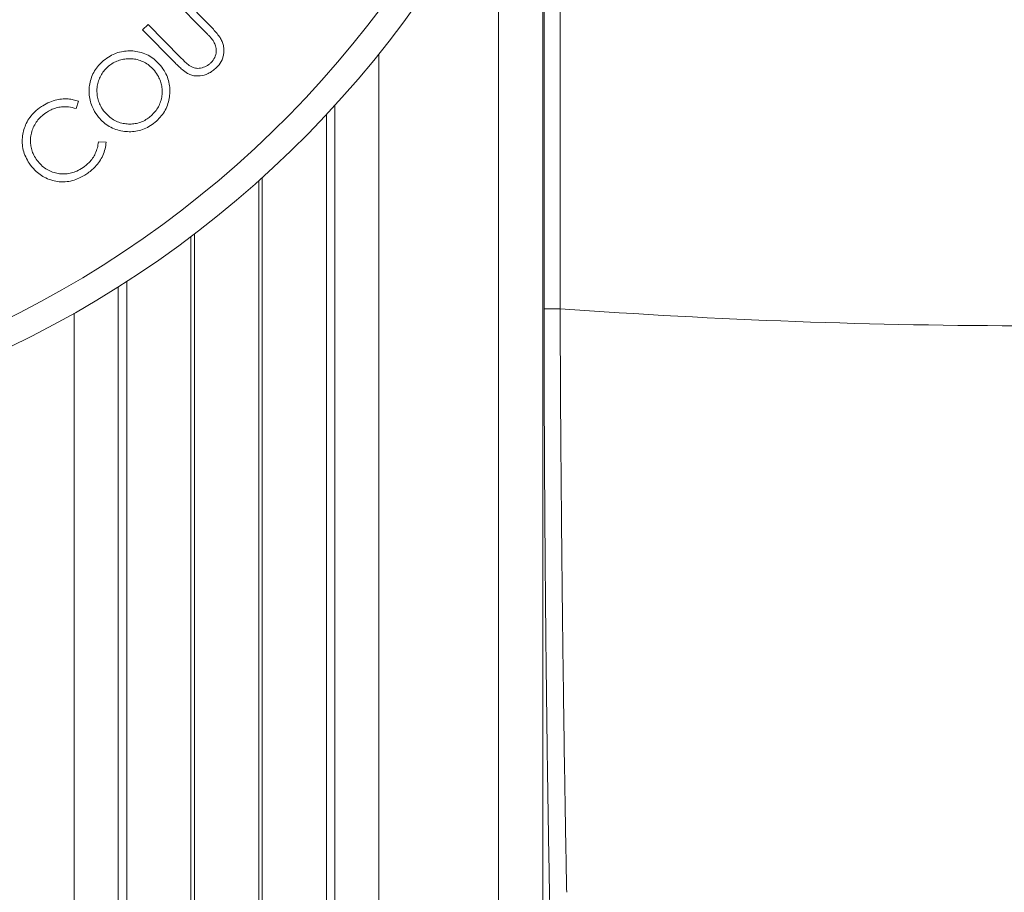
# Model space of a CAD drawing. Units: millimetres. Extents: x 125 to 42679, y 121 to 7300.
# Drawn here: x 3602 to 3908, y 883 to 1154 of the extents above; entities that cross this region are included whole.
import ezdxf

# ---------------------------------------------------------------- set-up
doc = ezdxf.new("R2010")
doc.units = ezdxf.units.MM
doc.header["$LTSCALE"] = 25

# ---------------------------------------------------------------- blocks, each defined once
blk = doc.blocks.new('Monoblock-Dessus')
at = {"color": 8, "linetype": 'Continuous', "lineweight": 15}
for p, q in [((3770.18, 1246.82), (3770.18, 1063.83)), ((3765.18, 1063.83), (3765.18, 1232.66)), ((3764.82, 1231.72), (3764.82, 879.56)), ((3750.98, 879.56), (3750.98, 1200.46)), ((3713.88, 1142.92), (3713.88, 879.56)), ((3700.24, 879.56), (3700.24, 1127.01)), ((3697.58, 879.56), (3697.58, 1124.13)), ((3677.67, 879.56), (3677.67, 1104.57)), ((3676.57, 879.56), (3676.57, 1103.58)), ((3655.49, 879.56), (3655.49, 1086.25)), ((3656.59, 879.56), (3656.59, 1087.08)), ((3632.92, 1070.63), (3632.92, 879.56)), ((3635.58, 879.56), (3635.58, 1072.33)), ((3619.29, 879.56), (3619.29, 1062.46))]:
    blk.add_line(p, q, dxfattribs=at)
at = {"color": 7, "linetype": 'Continuous', "lineweight": 15}
for p, q in [((3660.17, 1149.6), (3650.08, 1159.87)), ((3651.78, 1161.53), (3661.87, 1151.26)), ((3640.51, 1150.47), (3642.21, 1152.13)), ((3650.6, 1140.19), (3640.51, 1150.47)), ((3642.21, 1152.13), (3652.3, 1141.86)), ((3620.58, 1128.26), (3619.83, 1126)), ((3626.8, 1115.66), (3629.17, 1115.52)), ((3770.18, 1063.83), (3765.18, 1063.83))]:
    blk.add_line(p, q, dxfattribs=at)
for radius, start, end in [(330, 273.6506, 86.3494), (321.76, 273.6159, 86.3841)]:
    blk.add_arc((3456.58, 1349.56), radius, start, end, dxfattribs=at)
for points, knots in [([(3661.87, 1151.26), (3662.68, 1150.39), (3663.79, 1149.2), (3664.92, 1147.45), (3665.48, 1146.21), (3665.75, 1144.87), (3665.76, 1143.54), (3665.57, 1142.29), (3665.08, 1140.74), (3664.28, 1139.56), (3663.59, 1138.85), (3663.46, 1138.73)], [0, 0, 0, 0, 0.247962, 0.342218, 0.436103, 0.531371, 0.626811, 0.711015, 0.795069, 0.962541, 1, 1, 1, 1]), ([(3662.62, 1146.76), (3662.3, 1147.2), (3661.77, 1147.93), (3660.91, 1148.83), (3660.42, 1149.34), (3660.17, 1149.6)], [0, 0, 0, 0, 0.43584, 0.717795, 1, 1, 1, 1]), ([(3661.77, 1140.25), (3662.19, 1140.76), (3663.02, 1141.76), (3663.48, 1143.66), (3663.29, 1145.39), (3662.82, 1146.35), (3662.62, 1146.76)], [0, 0, 0, 0, 0.2728, 0.5464215, 0.8045975, 1, 1, 1, 1]), ([(3646.07, 1139.32), (3645.56, 1139.87), (3644.55, 1140.97), (3642.73, 1142.32), (3640.67, 1143.27), (3638.53, 1143.8), (3636.43, 1143.96), (3634.37, 1143.8), (3632.32, 1143.25), (3630.25, 1142.31), (3629.02, 1141.38), (3628.36, 1140.89)], [0, 0, 0, 0, 0.11389, 0.227439, 0.342309, 0.457284, 0.558723, 0.660086, 0.76862, 0.877242, 1, 1, 1, 1]), ([(3628.36, 1140.89), (3627.84, 1140.41), (3626.79, 1139.45), (3625.54, 1137.71), (3624.61, 1135.78), (3624.03, 1133.74), (3623.81, 1131.66), (3623.95, 1129.6), (3624.42, 1127.61), (3625.27, 1125.44), (3626.25, 1124.1), (3626.83, 1123.31)], [0, 0, 0, 0, 0.107959, 0.215723, 0.323934, 0.432157, 0.537744, 0.643373, 0.746801, 0.850192, 1, 1, 1, 1]), ([(3644.18, 1137.76), (3643.76, 1138.21), (3642.94, 1139.11), (3641.44, 1140.2), (3639.76, 1140.97), (3638, 1141.43), (3636.24, 1141.53), (3634.54, 1141.35), (3632.89, 1140.9), (3631.31, 1140.2), (3630.39, 1139.51), (3629.93, 1139.16)], [0, 0, 0, 0, 0.115958, 0.231506, 0.34811, 0.46468, 0.571605, 0.678667, 0.785391, 0.892004, 1, 1, 1, 1]), ([(3652.3, 1141.86), (3652.68, 1141.48), (3653.24, 1140.91), (3654, 1140.17), (3654.41, 1139.83), (3654.61, 1139.65)], [0, 0, 0, 0, 0.499585, 0.749573, 1, 1, 1, 1]), ([(3629.93, 1139.16), (3629.51, 1138.77), (3628.66, 1137.99), (3627.66, 1136.57), (3626.93, 1135.01), (3626.45, 1133.34), (3626.27, 1131.62), (3626.38, 1129.9), (3626.79, 1128.25), (3627.52, 1126.53), (3628.29, 1125.48), (3628.73, 1124.89)], [0, 0, 0, 0, 0.107674, 0.215162, 0.322834, 0.430485, 0.539435, 0.648391, 0.754246, 0.860138, 1, 1, 1, 1]), ([(3642.85, 1123.48), (3643.29, 1123.88), (3644.17, 1124.69), (3645.23, 1126.15), (3646, 1127.78), (3646.49, 1129.48), (3646.64, 1131.22), (3646.5, 1132.89), (3646.08, 1134.48), (3645.37, 1136.15), (3644.61, 1137.17), (3644.18, 1137.76)], [0, 0, 0, 0, 0.111441, 0.222666, 0.33449, 0.446345, 0.553275, 0.660272, 0.760944, 0.861625, 1, 1, 1, 1]), ([(3644.39, 1121.75), (3644.93, 1122.24), (3646, 1123.23), (3647.32, 1125), (3648.26, 1126.99), (3648.8, 1129.06), (3649.01, 1131.1), (3648.91, 1133.16), (3648.43, 1135.24), (3647.52, 1137.38), (3646.58, 1138.64), (3646.07, 1139.32)], [0, 0, 0, 0, 0.110763, 0.221211, 0.332817, 0.444538, 0.545161, 0.645691, 0.75812, 0.870563, 1, 1, 1, 1]), ([(3654.44, 1136.91), (3653.88, 1137.3), (3652.9, 1137.97), (3651.67, 1139.13), (3650.96, 1139.84), (3650.6, 1140.19)], [0, 0, 0, 0, 0.405444, 0.702424, 1, 1, 1, 1]), ([(3663.46, 1138.73), (3663.06, 1138.37), (3662.26, 1137.65), (3660.6, 1136.64), (3658.81, 1136.12), (3657.1, 1136.09), (3655.74, 1136.31), (3654.9, 1136.7), (3654.44, 1136.91)], [0, 0, 0, 0, 0.162989, 0.325437, 0.584751, 0.715667, 0.846469, 1, 1, 1, 1]), ([(3654.61, 1139.65), (3655.13, 1139.3), (3656.03, 1138.67), (3657.74, 1138.37), (3659.43, 1138.75), (3660.83, 1139.42), (3661.54, 1140.05), (3661.77, 1140.25)], [0, 0, 0, 0, 0.236631, 0.417833, 0.64478, 0.881439, 1, 1, 1, 1]), ([(3609.05, 1126.58), (3609.71, 1126.99), (3611.07, 1127.82), (3613.21, 1128.59), (3615.32, 1128.98), (3617.23, 1129.02), (3619, 1128.76), (3620.05, 1128.42), (3620.58, 1128.26)], [0, 0, 0, 0, 0.19353, 0.391931, 0.557926, 0.723895, 0.861836, 1, 1, 1, 1]), ([(3605.28, 1109.01), (3604.89, 1109.65), (3604.13, 1110.92), (3603.36, 1113.04), (3603.05, 1115.28), (3603.16, 1117.46), (3603.61, 1119.51), (3604.35, 1121.45), (3605.47, 1123.29), (3607.02, 1125.08), (3608.33, 1126.05), (3609.05, 1126.58)], [0, 0, 0, 0, 0.111926, 0.22347, 0.336267, 0.449112, 0.549215, 0.649274, 0.758718, 0.868274, 1, 1, 1, 1]), ([(3619.83, 1126), (3619.05, 1126.21), (3617.72, 1126.57), (3615.77, 1126.59), (3614.07, 1126.34), (3612.43, 1125.8), (3611.23, 1125.17), (3610.57, 1124.75), (3610.4, 1124.63)], [0, 0, 0, 0, 0.244802, 0.417444, 0.59007, 0.76357, 0.937159, 1, 1, 1, 1]), ([(3610.4, 1124.63), (3609.9, 1124.26), (3608.92, 1123.52), (3607.68, 1122.13), (3606.72, 1120.55), (3606.02, 1118.83), (3605.66, 1117.02), (3605.64, 1115.24), (3605.93, 1113.55), (3606.51, 1111.87), (3607.14, 1110.82), (3607.49, 1110.24)], [0, 0, 0, 0, 0.112314, 0.224367, 0.336811, 0.449185, 0.561545, 0.673952, 0.77486, 0.875812, 1, 1, 1, 1]), ([(3626.83, 1123.31), (3627.32, 1122.77), (3628.32, 1121.69), (3630.11, 1120.38), (3632.14, 1119.46), (3634.25, 1118.93), (3636.36, 1118.75), (3638.45, 1118.9), (3640.51, 1119.44), (3642.55, 1120.36), (3643.76, 1121.27), (3644.39, 1121.75)], [0, 0, 0, 0, 0.1128671, 0.2253637, 0.3389798, 0.4527071, 0.5571845, 0.6615715, 0.7708135, 0.8800744, 1, 1, 1, 1]), ([(3628.73, 1124.89), (3629.15, 1124.44), (3629.97, 1123.54), (3631.44, 1122.45), (3633.12, 1121.69), (3634.85, 1121.27), (3636.56, 1121.14), (3638.25, 1121.26), (3639.94, 1121.72), (3641.52, 1122.46), (3642.43, 1123.15), (3642.85, 1123.48)], [0, 0, 0, 0, 0.115986, 0.231594, 0.348472, 0.465396, 0.568905, 0.67232, 0.785622, 0.899005, 1, 1, 1, 1]), ([(3622.01, 1107.67), (3622.66, 1108.16), (3623.77, 1108.99), (3625, 1110.53), (3625.88, 1112.07), (3626.51, 1113.8), (3626.7, 1115.03), (3626.8, 1115.66)], [0, 0, 0, 0, 0.251026, 0.430381, 0.609718, 0.802207, 1, 1, 1, 1]), ([(3629.17, 1115.52), (3629.09, 1114.83), (3628.91, 1113.42), (3628.19, 1111.41), (3627.15, 1109.53), (3625.55, 1107.51), (3624.07, 1106.39), (3623.16, 1105.71)], [0, 0, 0, 0, 0.176449, 0.357991, 0.534594, 0.716323, 1, 1, 1, 1]), ([(3607.49, 1110.24), (3607.87, 1109.75), (3608.62, 1108.76), (3610.01, 1107.49), (3611.65, 1106.54), (3613.36, 1105.96), (3615.06, 1105.68), (3616.73, 1105.67), (3618.42, 1105.96), (3620.24, 1106.58), (3621.38, 1107.28), (3622.01, 1107.67)], [0, 0, 0, 0, 0.113824, 0.227298, 0.342263, 0.457276, 0.555442, 0.653532, 0.759617, 0.865757, 1, 1, 1, 1]), ([(3612.58, 1103.63), (3611.85, 1103.87), (3610.47, 1104.32), (3608.62, 1105.44), (3606.83, 1106.93), (3605.84, 1108.25), (3605.28, 1109.01)], [0, 0, 0, 0, 0.248797, 0.468583, 0.694621, 1, 1, 1, 1]), ([(3623.16, 1105.71), (3622.37, 1105.22), (3620.95, 1104.35), (3618.68, 1103.54), (3616.59, 1103.18), (3614.52, 1103.2), (3613.23, 1103.48), (3612.58, 1103.63)], [0, 0, 0, 0, 0.250432, 0.444985, 0.645541, 0.820194, 1, 1, 1, 1]), ([(3766.92, 879.56), (3766.79, 886.26), (3766.67, 893.1), (3766.43, 907.06), (3766.32, 914.18), (3766.12, 928.7), (3766.02, 936.1), (3765.84, 951.17), (3765.76, 958.85), (3765.66, 968.63), (3765.64, 970.59), (3765.61, 974.53), (3765.59, 976.5), (3765.54, 982.43), (3765.51, 986.39), (3765.42, 998.33), (3765.36, 1006.35), (3765.28, 1022.52), (3765.24, 1030.67), (3765.21, 1043.01), (3765.2, 1047.14), (3765.19, 1055.45), (3765.18, 1059.63), (3765.18, 1063.83)], [0, 0, 0, 0, 0.125, 0.125, 0.25, 0.25, 0.375, 0.375, 0.5, 0.5, 0.53125, 0.53125, 0.5625, 0.5625, 0.625, 0.625, 0.75, 0.75, 0.875, 0.875, 0.9375, 0.9375, 1, 1, 1, 1]), ([(3770.18, 1063.83), (3770.18, 1063.76), (3770.18, 1063.7), (3770.18, 1063.57), (3770.18, 1063.38), (3770.18, 1062.93), (3770.18, 1062.03), (3770.19, 1060.23), (3770.19, 1058.69), (3770.2, 1055.62), (3770.21, 1053.57), (3770.23, 1047.46), (3770.25, 1043.41), (3770.32, 1031.3), (3770.37, 1023.31), (3770.5, 1007.45), (3770.57, 999.58), (3770.68, 987.87), (3770.72, 983.98), (3770.78, 978.16), (3770.81, 976.23), (3770.85, 972.37), (3770.87, 970.44), (3770.94, 964.68), (3770.98, 960.86), (3771.08, 953.29), (3771.13, 949.54), (3771.23, 942.09), (3771.28, 938.4), (3771.38, 931.08), (3771.43, 927.44), (3771.6, 916.65), (3771.71, 909.61), (3771.95, 895.85), (3772.08, 889.12), (3772.21, 882.55)], [0, 0, 0, 0, 0.000977, 0.000977, 0.001953, 0.003906, 0.007812, 0.015625, 0.03125, 0.03125, 0.0625, 0.0625, 0.125, 0.125, 0.25, 0.25, 0.375, 0.375, 0.4375, 0.4375, 0.46875, 0.46875, 0.5, 0.5, 0.5625, 0.5625, 0.625, 0.625, 0.6875, 0.6875, 0.75, 0.75, 0.875, 0.875, 1, 1, 1, 1])]:
    blk.add_open_spline(points, degree=3, knots=knots, dxfattribs=at)
blk.add_open_spline([(3770.18, 1063.83), (3818.87, 1060.28), (3867.7, 1058.51), (3916.58, 1058.51)], degree=3, dxfattribs=at)

msp = doc.modelspace()

# ---------------------------------------------------------------- block references
msp.add_blockref('Monoblock-Dessus', (0, 0))

doc.saveas('drawing.dxf')
